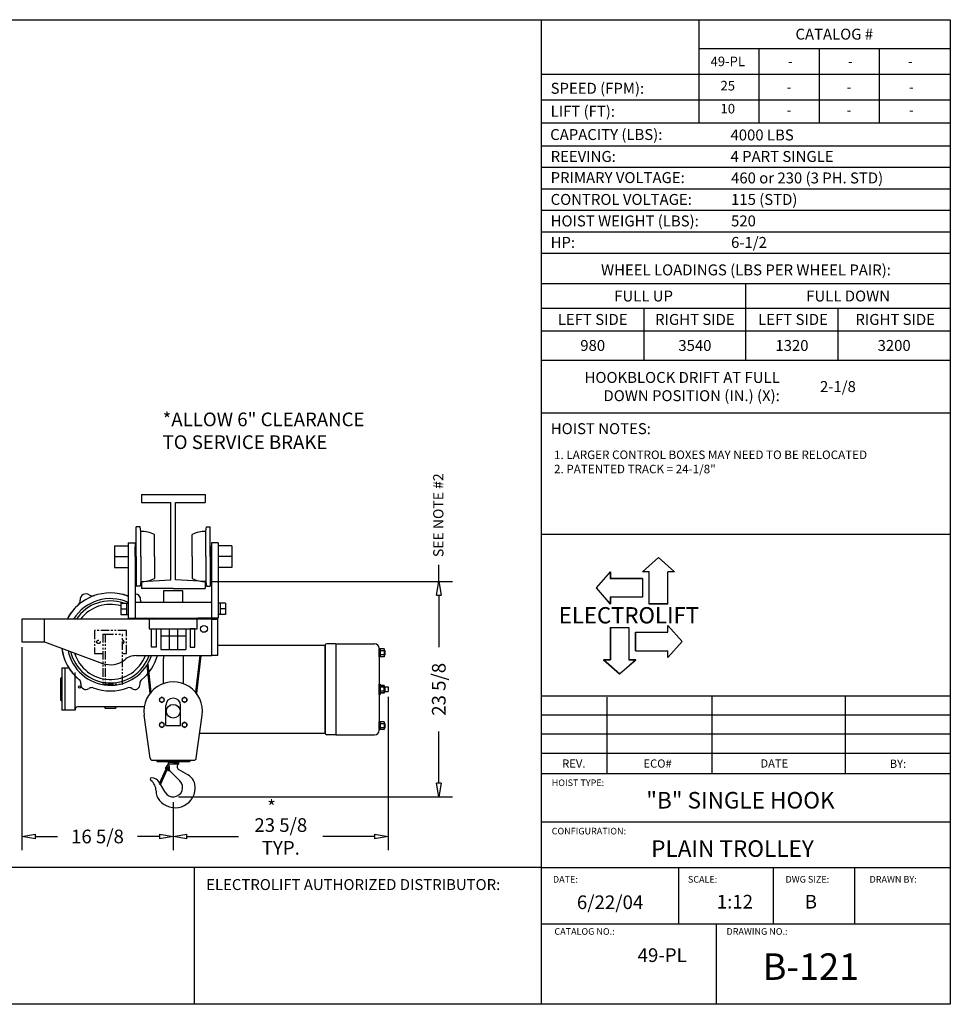
# Model space of a CAD drawing. Extents: x 0 to 186, y 0 to 108.
# Drawn here: x 84 to 186, y 0 to 108 of the extents above; entities that cross this region are included whole.
import ezdxf

# ---------------------------------------------------------------- set-up
doc = ezdxf.new("R2010")
doc.units = 0
doc.header["$LTSCALE"] = 0.25
doc.header["$MEASUREMENT"] = 0
doc.header["$PDMODE"] = 3
doc.header["$PDSIZE"] = 0.125
doc.linetypes.add('PHANTOM', pattern=[2.5, 1.25, -0.25, 0.25, -0.25, 0.25, -0.25])
doc.layers.get('0').update_dxf_attribs({"linetype": 'CONTINUOUS'})
doc.layers.get('DEFPOINTS').update_dxf_attribs({"linetype": 'CONTINUOUS'})
for name, color, linetype in [('BORDER', 33, 'CONTINUOUS'), ('DIMENSIONS', 1, 'CONTINUOUS'), ('HOIST-B121', 1, 'CONTINUOUS')]:
    doc.layers.add(name, color=color, linetype=linetype)
doc.styles.add('ROMANS', font='romans', dxfattribs={"width": 0.8})
doc.dimstyles.new('BSIZE-FULL', dxfattribs={"dimscale": 12, "dimtxt": 0.125, "dimasz": 0.125, "dimexe": 0.125, "dimexo": 0.046875, "dimgap": 0.03125, "dimtad": 0, "dimdec": 4, "dimzin": 4, "dimdsep": 46, "dimlunit": 5, "dimtxsty": 'Standard', "dimblk": 'CLOSEDBLANK', "dimcen": 0.09375, "dimclrt": 1, "dimadec": 0, "dimazin": 1, "dimtfac": 1, "dimtdec": 4, "dimtofl": 0, "dimtmove": 0, "dimatfit": 3, "dimldrblk": 'CLOSEDBLANK', "dimfxl": 0, "dimfrac": 2, "dimtolj": 1, "dimtzin": 0, "dimarcsym": 0})

# ---------------------------------------------------------------- blocks, each defined once
blk = doc.blocks.new('_ClosedBlank')
at = {"color": 0, "linetype": 'ByBlock', "lineweight": -2}
for p, q in [((-1, 0.167), (0, 0)), ((-1, 0.167), (-1, -0.167)), ((0, 0), (-1, -0.167))]:
    blk.add_line(p, q, dxfattribs=at)
blk = doc.blocks.new('*D8')
at = {"layer": 'DEFPOINTS', "color": 0}
for p in [(84.31, 39.74), (100.93, 22.74), (100.93, 18.41)]:
    blk.add_point(p, dxfattribs=at)
at = {"layer": 'DIMENSIONS', "color": 0, "lineweight": -2}
for p, q in [((84.31, 39.18), (84.31, 16.91)), ((100.93, 22.18), (100.93, 16.91)), ((85.81, 18.41), (88.25, 18.41)), ((99.43, 18.41), (97, 18.41))]:
    blk.add_line(p, q, dxfattribs=at)
at = {"layer": 'DIMENSIONS', "color": 0, "lineweight": -2, "xscale": 1.5, "yscale": 1.5, "zscale": 1.5, "rotation": 180}
blk.add_blockref('_ClosedBlank', (84.31, 18.41), dxfattribs=at)
at = {"layer": 'DIMENSIONS', "color": 0, "lineweight": -2, "xscale": 1.5, "yscale": 1.5, "zscale": 1.5}
blk.add_blockref('_ClosedBlank', (100.93, 18.41), dxfattribs=at)
at = {"layer": 'DIMENSIONS', "color": 1, "insert": (92.62, 18.41), "char_height": 1.5, "attachment_point": 5}
blk.add_mtext('\\A1;16 5/8', dxfattribs=at)
blk = doc.blocks.new('*D9')
at = {"layer": 'DEFPOINTS', "color": 0}
for p in [(124.54, 34.31), (100.93, 22.74), (124.54, 18.41)]:
    blk.add_point(p, dxfattribs=at)
at = {"layer": 'DIMENSIONS', "color": 0, "lineweight": -2}
for p, q in [((124.54, 33.74), (124.54, 16.91)), ((100.93, 22.18), (100.93, 16.91)), ((102.43, 18.41), (108.11, 18.41)), ((123.04, 18.41), (117.36, 18.41))]:
    blk.add_line(p, q, dxfattribs=at)
at = {"layer": 'DIMENSIONS', "color": 0, "lineweight": -2, "xscale": 1.5, "yscale": 1.5, "zscale": 1.5, "rotation": 180}
blk.add_blockref('_ClosedBlank', (100.93, 18.41), dxfattribs=at)
at = {"layer": 'DIMENSIONS', "color": 0, "lineweight": -2, "xscale": 1.5, "yscale": 1.5, "zscale": 1.5}
blk.add_blockref('_ClosedBlank', (124.54, 18.41), dxfattribs=at)
at = {"layer": 'DIMENSIONS', "color": 1, "insert": (112.74, 18.41), "char_height": 1.5, "attachment_point": 5}
blk.add_mtext('\\A1;23 5/8\\PTYP.', dxfattribs=at)
blk = doc.blocks.new('*D10')
at = {"layer": 'DEFPOINTS', "color": 0}
for p in [(104.43, 46.37), (100.93, 22.74), (130.08, 22.74)]:
    blk.add_point(p, dxfattribs=at)
at = {"layer": 'DIMENSIONS', "color": 0, "lineweight": -2}
for p, q in [((105, 46.37), (131.58, 46.37)), ((130.08, 44.87), (130.08, 39.18)), ((130.08, 24.24), (130.08, 29.93)), ((101.5, 22.74), (131.58, 22.74))]:
    blk.add_line(p, q, dxfattribs=at)
at = {"layer": 'DIMENSIONS', "color": 0, "lineweight": -2, "xscale": 1.5, "yscale": 1.5, "zscale": 1.5}
for p, rotation in [((130.08, 46.37), 90), ((130.08, 22.74), 270)]:
    blk.add_blockref('_ClosedBlank', p, dxfattribs=dict(at, rotation=rotation))
at = {"layer": 'DIMENSIONS', "color": 1, "insert": (130.08, 34.55), "char_height": 1.5, "attachment_point": 5, "rotation": 90}
blk.add_mtext('\\A1;23 5/8', dxfattribs=at)
blk = doc.blocks.new('B121-SIDE')
at = {"layer": 'HOIST-B121'}
for p, q in [((-5.17, 12.41), (-5.17, 15.66)), ((-4.75, 15.66), (-5.17, 15.66)), ((-4.67, 15.16), (-4.75, 15.66)), ((-4.67, 12.41), (-4.67, 15.16)), ((2.46, 15.16), (2.54, 15.66)), ((2.46, 12.41), (2.46, 15.16)), ((2.54, 15.66), (2.96, 15.66)), ((2.96, 12.41), (2.96, 15.66)), ((-3.17, 12.41), (-3.17, 14.82)), ((0.96, 12.41), (0.96, 14.82)), ((-7.54, 13.6), (-7.54, 11.22)), ((-7.54, 13.6), (-6.04, 13.6)), ((-6.04, 13.91), (-6.04, 5.66)), ((-6.04, 13.91), (-5.29, 13.91)), ((-5.29, 13.91), (-5.29, 5.66)), ((-5.29, 12.41), (-5.29, 13.47)), ((-5.29, 13.47), (-5.17, 13.47)), ((3.08, 13.47), (2.96, 13.47)), ((3.08, 13.91), (3.08, 5.66)), ((3.83, 13.91), (3.08, 13.91)), ((3.08, 12.41), (3.08, 13.47)), ((3.83, 13.91), (3.83, 5.66)), ((5.33, 13.6), (3.83, 13.6)), ((5.33, 13.6), (5.33, 11.22)), ((-7.54, 12.41), (-6.04, 12.41)), ((-5.29, 12.41), (-5.29, 11.35)), ((-5.17, 12.41), (-5.17, 9.16)), ((-4.67, 12.41), (-4.67, 9.66)), ((-3.17, 12.41), (-3.17, 10)), ((0.96, 12.41), (0.96, 10)), ((2.46, 12.41), (2.46, 9.66)), ((2.96, 12.41), (2.96, 9.16)), ((3.08, 12.41), (3.08, 11.35)), ((5.33, 12.41), (3.83, 12.41)), ((-7.54, 11.22), (-6.04, 11.22)), ((-5.29, 11.35), (-5.17, 11.35)), ((3.08, 11.35), (2.96, 11.35)), ((5.33, 11.22), (3.83, 11.22)), ((-4.75, 9.16), (-5.17, 9.16)), ((-4.67, 9.66), (-4.75, 9.16)), ((-0.04, 8.66), (-2.17, 8.66)), ((-2.17, 8.66), (-2.17, 7.41)), ((-0.04, 7.41), (-0.04, 8.66)), ((2.46, 9.66), (2.54, 9.16)), ((2.54, 9.16), (2.96, 9.16)), ((-6.85, 7.28), (-6.85, 6.04)), ((-6.85, 7.28), (-6.04, 7.28)), ((-6.85, 6.66), (-6.25, 6.66)), ((-6.25, 7.28), (-6.25, 6.04)), ((-5.29, 7.41), (3.08, 7.41)), ((-2.17, 7.41), (-0.04, 7.41)), ((4.64, 7.28), (3.83, 7.28)), ((4.04, 7.28), (4.04, 6.04)), ((4.04, 7.28), (4.04, 6.04)), ((4.64, 6.66), (4.04, 6.66)), ((4.64, 7.28), (4.64, 6.04)), ((-17.73, 5.54), (-17.73, 3.04)), ((-15.23, 5.54), (-17.73, 5.54)), ((3.77, 5.54), (-15.23, 5.54)), ((-15.23, 3.04), (-15.23, 5.54)), ((-6.85, 6.04), (-6.04, 6.04)), ((-6.04, 5.66), (-3.79, 5.66)), ((-3.79, 5.66), (1.58, 5.66)), ((-3.73, 5.54), (-3.73, 4.47)), ((1.52, 5.54), (-3.73, 5.54)), ((-1.86, 5.66), (-1.86, 5.54)), ((-1.11, 5.54), (-1.11, 5.66)), ((-0.36, 5.66), (-0.36, 5.54)), ((1.52, 4.47), (1.52, 5.54)), ((3.83, 5.66), (1.58, 5.66)), ((4.64, 6.04), (3.83, 6.04)), ((-3.73, 4.47), (1.52, 4.47)), ((-2.48, 4.47), (-2.48, 2.22)), ((-2.48, 4.47), (0.27, 4.47)), ((-1.56, 4.47), (-1.56, 2.22)), ((-0.65, 4.47), (-0.65, 2.22)), ((0.27, 4.47), (0.27, 2.22)), ((-2.48, 3.72), (0.27, 3.72)), ((-17.73, 3.04), (-15.23, 3.04)), ((-15.23, 3.04), (-8.86, 0.69)), ((-2.48, 2.22), (0.27, 2.22)), ((15.56, 2.66), (15.56, -6.96)), ((16.75, 2.85), (15.75, 2.85)), ((16.75, 2.85), (21, 2.85)), ((16.75, 2.85), (16.75, -7.15)), ((21.5, 2.35), (21.5, -6.65)), ((21.5, 1.42), (21.5, 2.28)), ((22.03, 2.28), (21.5, 2.28)), ((21.59, 2.28), (21.59, 1.42)), ((22.03, 2.28), (22.03, 1.42)), ((-5.17, 1.54), (3.14, 1.54)), ((-1.86, 1.54), (-0.36, 1.54)), ((22.03, 1.42), (21.5, 1.42)), ((22.03, 2.07), (21.59, 2.07)), ((22.03, 1.63), (21.59, 1.63)), ((22.12, 2.1), (22.03, 2.1)), ((22.12, 1.6), (22.03, 1.6)), ((22.12, 2.1), (22.12, 1.6)), ((21.5, -2.71), (21.5, -1.59)), ((21.5, -1.59), (21.62, -1.59)), ((21.5, -2.58), (21.5, -1.72)), ((22.03, -1.72), (21.5, -1.72)), ((21.59, -1.72), (21.59, -2.58)), ((21.59, -1.77), (22, -1.77)), ((22.03, -1.93), (21.59, -1.93)), ((21.62, -1.59), (21.62, -1.72)), ((22, -1.77), (22, -2.52)), ((22.03, -1.72), (22.03, -2.58)), ((22.03, -1.9), (22.5, -1.9)), ((22.12, -1.9), (22.03, -1.9)), ((22.12, -1.9), (22.12, -2.4)), ((22.5, -1.9), (22.5, -2.4)), ((-2.36, -3.02), (-2.61, -3.16)), ((-2.61, -3.16), (-2.61, -3.45)), ((-2.11, -3.16), (-2.36, -3.02)), ((-2.11, -3.45), (-2.11, -3.16)), ((0.14, -3.02), (-0.11, -3.16)), ((-0.11, -3.16), (-0.11, -3.45)), ((0.39, -3.16), (0.14, -3.02)), ((0.39, -3.45), (0.39, -3.16)), ((22.03, -2.58), (21.5, -2.58)), ((21.5, -2.71), (21.62, -2.71)), ((22.03, -2.37), (21.59, -2.37)), ((21.59, -2.52), (22, -2.52)), ((21.62, -2.58), (21.62, -2.71)), ((22.03, -2.4), (22.5, -2.4)), ((22.12, -2.4), (22.03, -2.4)), ((-2.61, -3.45), (-2.36, -3.6)), ((-2.36, -3.6), (-2.11, -3.45)), ((-1.92, -6.12), (-1.92, -3.93)), ((-0.29, -6.12), (-0.29, -3.93)), ((-0.11, -3.45), (0.14, -3.6)), ((0.14, -3.6), (0.39, -3.45)), ((-3.64, -9.72), (-4.29, -5)), ((1.42, -9.72), (2.08, -5)), ((-2.36, -5.77), (-2.61, -5.91)), ((-2.61, -5.91), (-2.61, -6.2)), ((-2.61, -6.2), (-2.36, -6.35)), ((-2.11, -5.91), (-2.36, -5.77)), ((-2.36, -6.35), (-2.11, -6.2)), ((-2.11, -6.2), (-2.11, -5.91)), ((-1.92, -6.12), (-0.29, -6.12)), ((0.14, -5.77), (-0.11, -5.91)), ((-0.11, -5.91), (-0.11, -6.2)), ((-0.11, -6.2), (0.14, -6.35)), ((0.39, -5.91), (0.14, -5.77)), ((0.14, -6.35), (0.39, -6.2)), ((0.39, -6.2), (0.39, -5.91)), ((21.5, -6.58), (21.5, -5.72)), ((22.03, -5.72), (21.5, -5.72)), ((21.59, -5.72), (21.59, -6.58)), ((22.03, -5.93), (21.59, -5.93)), ((22.03, -6.37), (21.59, -6.37)), ((22.03, -5.72), (22.03, -6.58)), ((22.12, -5.9), (22.03, -5.9)), ((22.12, -6.4), (22.03, -6.4)), ((22.12, -5.9), (22.12, -6.4)), ((16.75, -7.15), (15.75, -7.15)), ((16.75, -7.15), (21, -7.15)), ((22.03, -6.58), (21.5, -6.58)), ((-3.39, -9.93), (1.18, -9.93)), ((-2.92, -9.93), (-2.92, -10.06)), ((-2.92, -10.06), (0.71, -10.06)), ((-1.67, -10.36), (-1.91, -10.69)), ((-1.11, -10.2), (-1.67, -10.2)), ((-1.67, -10.2), (-1.67, -10.36)), ((-0.54, -10.36), (-1.67, -10.36)), ((-1.59, -10.2), (-1.59, -10.06)), ((-1.11, -10.2), (-0.54, -10.2)), ((-0.62, -10.2), (-0.62, -10.06)), ((-0.54, -10.2), (-0.54, -10.36)), ((0.71, -9.93), (0.71, -10.06)), ((-3.51, -11.87), (-3.53, -11.87)), ((-1.9, -10.93), (-2.65, -12.54)), ((-2.52, -12.6), (-1.77, -10.99)), ((-1.79, -10.99), (-1.43, -11.15)), ((-0.38, -12.2), (-1.43, -11.15)), ((0.49, -11.53), (-0.54, -10.94)), ((-3.64, -11.97), (-3.64, -11.99)), ((-2.65, -12.54), (-2.52, -12.6)), ((-2.59, -12.42), (-2.61, -12.38)), ((-2, -13.45), (-2.51, -12.57))]:
    blk.add_line(p, q, dxfattribs=at)
at = {"layer": 'HOIST-B121', "linetype": 'PHANTOM', "ltscale": 3}
for p, q in [((-9.75, 4.29), (-9.75, 1.79)), ((-6.25, 4.29), (-9.75, 4.29)), ((-8.84, 3.91), (-8.84, -1.59)), ((-8.84, 3.91), (-8.59, 3.91)), ((-8.59, 3.91), (-8.59, -1.59)), ((-8.59, 3.91), (-6.67, 3.91)), ((-6.67, -1.59), (-6.67, 3.91)), ((-6.25, 1.79), (-6.25, 4.29)), ((-9.75, 1.79), (-8.84, 1.79)), ((-6.67, 1.79), (-6.25, 1.79)), ((-8.84, -1.59), (-8.59, -1.59)), ((-8.59, -1.59), (-6.67, -1.59))]:
    blk.add_line(p, q, dxfattribs=at)
at = {"layer": 'HOIST-B121', "linetype": 'Continuous'}
for p, q in [((3.77, 2.69), (15.56, 2.69)), ((15.56, -6.98), (15.56, 2.69)), ((-2.19, -1.53), (-2.19, 1.23)), ((0, 1.54), (0, 0.27)), ((-13.34, 0.16), (-13.34, -4.46)), ((-13, 0.16), (-13.34, 0.16)), ((-13, 0.16), (-13, -4.46)), ((-13, 0.16), (-13, -4.46)), ((-12.54, 0.16), (-13, 0.16)), ((-2.19, -0.02), (-2.19, 0.06)), ((0, 0.28), (0, -1.54)), ((-13.34, -0.84), (-13.47, -0.96)), ((-13.47, -0.96), (-13.47, -3.34)), ((-11.88, -4.46), (-11.88, -0.32)), ((-13.34, -3.46), (-13.47, -3.34)), ((-4.32, -4.09), (-11.63, -4.09)), ((-8.56, -4.21), (-8.56, -4.27)), ((-7.44, -4.27), (-8.56, -4.27)), ((-7.44, -4.21), (-7.44, -4.27)), ((-13, -4.46), (-13.34, -4.46)), ((-11.88, -4.46), (-13, -4.46)), ((-11.88, -4.34), (-11.88, -4.46)), ((1.81, -6.98), (15.56, -6.98))]:
    blk.add_line(p, q, dxfattribs=at)
at = {"layer": 'HOIST-B121', "color": 1, "linetype": 'Continuous'}
blk.add_line((0, 1.54), (0, -1.54), dxfattribs=at)
at = {"layer": 'HOIST-B121', "color": 7}
for p, q in [((1.81, 1.54), (1.35, -2.47)), ((1.93, 1.54), (1.45, -2.61)), ((-4.02, 0.45), (-3.66, -2.61)), ((-3.91, 0.61), (-3.56, -2.47))]:
    blk.add_line(p, q, dxfattribs=at)
at = {"layer": 'HOIST-B121'}
for points in [[(3.14, 5.54), (3.77, 5.54), (3.77, 5.66)], [(3.14, 5.66), (3.14, 5.54)]]:
    blk.add_lwpolyline(points, dxfattribs=at)
for points in [[(3.77, 1.54), (3.14, 1.54), (3.14, 5.54), (3.77, 5.54)], [(-3.48, 4.47), (-2.98, 4.47), (-2.98, 2.47), (-3.48, 2.47)], [(1.27, 4.47), (0.77, 4.47), (0.77, 2.47), (1.27, 2.47)]]:
    blk.add_lwpolyline(points, close=True, dxfattribs=at)
for centre, radius in [((2.27, 4.47), 0.375), ((-2.36, -3.31), 0.25), ((0.14, -3.31), 0.25), ((-1.11, -4.56), 0.75), ((-2.36, -6.06), 0.25), ((0.14, -6.06), 0.25), ((-1.76, -10.8), 0.189), ((-1.76, -10.8), 0.0731)]:
    blk.add_circle(centre, radius, dxfattribs=at)
at = {"layer": 'HOIST-B121', "linetype": 'PHANTOM', "ltscale": 3}
blk.add_circle((-9.31, 3.04), 0.188, dxfattribs=at)
at = {"layer": 'HOIST-B121', "linetype": 'Continuous'}
blk.add_circle((-11.38, -1.9), 0.119, dxfattribs=at)
at = {"layer": 'HOIST-B121'}
for centre, radius, start, end in [((-4.67, 11.66), 3.5, 64.6231, 90), ((2.46, 11.66), 3.5, 90, 115.3769), ((-4.67, 13.16), 3.5, 270, 295.3769), ((2.46, 13.16), 3.5, 244.6231, 270), ((15.75, 2.66), 0.188, 90, 180), ((21, 2.35), 0.5, 0, 90), ((-8, 3.04), 2.5, 249.7712, 308.9424), ((-8, 3.04), 2.5, 249.7712, 308.9424), ((-5.17, -0.46), 2, 90, 128.9424), ((-1.11, -4.56), 3.22, 352.0573, 187.9427), ((-1.11, -3.93), 0.812, 0, 180), ((15.75, -6.96), 0.188, 180, 270), ((21, -6.65), 0.5, 270, 0), ((-3.39, -9.68), 0.25, 187.9427, 270), ((1.18, -9.68), 0.25, 270, 352.0573), ((-1.87, -10.65), 0.352, 343.9365, 55.6441), ((-1.14, -10.86), 0.412, 163.9365, 225), ((-0.34, -10.65), 0.352, 124.3559, 235.6441), ((-3.53, -11.97), 0.103, 90, 180), ((-3.51, -12.9), 1.03, 30, 90), ((-0.33, -12.96), 1.65, 357.1629, 60), ((-3.43, -11.99), 0.206, 180, 232.6914), ((-4.43, -13.31), 1.44, 0.2003, 52.6914), ((-1.11, -12.93), 1.03, 210, 45), ((-1.34, -13.3), 1.65, 180.2003, 219.5238), ((-0.9, -12.93), 2.22, 219.5238, 357.1629)]:
    blk.add_arc(centre, radius, start, end, dxfattribs=at)
at = {"layer": 'HOIST-B121', "linetype": 'Continuous'}
for centre, radius, start, end in [((-8, 3.04), 5.38, 68.6454, 152.2823), ((-8, 3.04), 4.75, 65.6634, 148.2394), ((-11.93, 7.57), 0.625, 310.9385, 5.6197), ((-10.69, 7.69), 0.625, 54.3803, 185.6197), ((-9.96, 8.71), 0.625, 234.3803, 289.0615), ((-8, 3.04), 5.38, 69.5699, 110.4301), ((-6.04, 8.71), 0.625, 250.9385, 269.794), ((-5.31, 7.69), 0.625, 354.3803, 88.1892), ((-4.07, 7.57), 0.625, 174.3803, 194.6129), ((-8, 3.04), 5.38, 129.5699, 152.2823), ((-8, 3.04), 4.5, 70.7058, 146.251), ((-8, 3.04), 4.12, 73.8085, 142.6948), ((-8, 3.04), 4.5, 33.749, 35.7324), ((-8, 3.04), 4.75, 31.7606, 33.5952), ((-8, 3.04), 5.38, 27.7177, 29.2312), ((-8, 3.04), 5.38, 27.7177, 29.2703), ((-8, 3.04), 5.38, 27.7177, 29.2703), ((-8, 3.04), 5.38, 187.489, 229.0615), ((-8, 3.04), 5.38, 189.5699, 230.4301), ((-8, 3.04), 4.75, 191.5318, 341.5895), ((-8, 3.04), 4.5, 193.5202, 340.5288), ((-8, 3.04), 4.12, 197.0764, 338.6763), ((-8, 3.04), 5.38, 309.5699, 343.7953), ((-1.19, 1.23), 1, 161.9408, 180), ((-11.74, -1.49), 0.5, 353.1811, 50.4301), ((-10.69, -1.62), 0.562, 173.1811, 306.8189), ((-10.05, -2.47), 0.5, 69.5699, 126.8189), ((-8, 3.04), 5.38, 249.5699, 290.4301), ((-5.95, -2.47), 0.5, 53.1811, 110.4301), ((-5.31, -1.62), 0.562, 233.1811, 6.8189), ((-4.26, -1.49), 0.5, 129.5699, 186.8189), ((-11.63, -4.34), 0.25, 90, 180), ((-8.69, -4.21), 0.125, 0, 90), ((-7.31, -4.21), 0.125, 90, 180)]:
    blk.add_arc(centre, radius, start, end, dxfattribs=at)
at = {"layer": 'HOIST-B121', "linetype": 'PHANTOM', "ltscale": 3}
blk.add_arc((-6.69, 3.04), 0.188, 273.8337, 86.1663, dxfattribs=at)
blk.add_arc((-6.69, 3.04), 0.188, 273.8337, 86.1663, dxfattribs=at)

msp = doc.modelspace()

# ---------------------------------------------------------------- linework, layer by layer
at = {"layer": 'BORDER', "color": 7}
for p, q in [((0.2195, 108), (186.2195, 108)), ((141.36434, 0), (141.36434, 108)), ((186.2195, 108), (186.2195, 0)), ((141.36434, 51.56257), (186.2195, 51.56257)), ((141.36434, 15.00456), (69.96157, 15.00456)), ((103.23124, 15.00456), (103.23124, 0)), ((186.2195, 0), (0.2195, 0))]:
    msp.add_line(p, q, dxfattribs=at)
at = {"layer": 'BORDER'}
for p, q in [((158.61254, 108), (158.61254, 96.69588)), ((158.61254, 104.82796), (186.2195, 104.82796)), ((165.21254, 104.82796), (165.21254, 96.69588)), ((171.81254, 104.82796), (171.81254, 96.69588)), ((178.41254, 104.82796), (178.41254, 96.69588)), ((141.36434, 102.02178), (186.2195, 102.02178)), ((141.36434, 99.21561), (186.2195, 99.21561)), ((141.36434, 96.69588), (186.2195, 96.69588)), ((141.36434, 94.17614), (186.2195, 94.17614)), ((141.36434, 91.81898), (186.2195, 91.81898)), ((141.36434, 89.46181), (186.2195, 89.46181)), ((141.36434, 87.10464), (186.2195, 87.10464)), ((141.36434, 84.74748), (186.2195, 84.74748)), ((141.36434, 82.39031), (186.2195, 82.39031)), ((186.2195, 79.0282), (141.36434, 79.0282)), ((186.2195, 79.0282), (141.36434, 79.0282)), ((163.79192, 70.6449), (163.79192, 79.0282)), ((141.36434, 76.35218), (186.2195, 76.35218)), ((152.57813, 76.35218), (152.57813, 70.6449)), ((173.88562, 76.35218), (173.88562, 70.6449)), ((141.36434, 73.88817), (186.2195, 73.88817)), ((141.36434, 70.6449), (186.2195, 70.6449)), ((141.36434, 64.87036), (186.2195, 64.87036)), ((141.36434, 33.85046), (186.2195, 33.85046)), ((148.55044, 25.31094), (148.55044, 33.70128)), ((160.08657, 25.31914), (160.08657, 33.85046)), ((174.70063, 25.31914), (174.70063, 33.85046)), ((141.36434, 31.75006), (186.2195, 31.75006)), ((141.36434, 29.65006), (186.2195, 29.65006)), ((141.36434, 27.55006), (186.2195, 27.55006)), ((141.36434, 25.31914), (186.2195, 25.31914)), ((141.36434, 20.01624), (186.2195, 20.01624)), ((141.36434, 15.00456), (186.2195, 15.00456)), ((156.39045, 15.00456), (156.39045, 8.83367)), ((166.7692, 15.00456), (166.7692, 8.83367)), ((175.70701, 15.00456), (175.70701, 8.83367)), ((141.36434, 8.83367), (186.2195, 8.83367)), ((160.5053, 8.83367), (160.5053, 0))]:
    msp.add_line(p, q, dxfattribs=at)
at = {"layer": 'BORDER', "color": 2}
for p, q in [((154.19175, 48.99345), (152.42902, 47.42657)), ((154.1968, 48.9985), (152.43406, 47.43162)), ((154.1968, 48.9985), (152.43406, 47.43162)), ((154.20184, 49.00354), (152.43911, 47.43667)), ((155.95449, 47.42657), (154.19175, 48.99345)), ((155.95953, 47.43162), (154.1968, 48.9985)), ((155.95953, 47.43162), (154.1968, 48.9985)), ((155.96458, 47.43667), (154.20184, 49.00354)), ((148.90355, 47.42992), (147.33667, 45.66718)), ((148.90859, 47.43496), (147.34172, 45.67223)), ((148.90859, 47.43496), (147.34172, 45.67223)), ((148.91364, 47.44001), (147.34676, 45.67727)), ((148.90355, 47.42992), (148.90355, 46.68565)), ((152.42902, 46.68565), (148.90355, 46.68565)), ((148.90859, 47.43496), (148.90859, 46.6907)), ((148.90859, 47.43496), (148.90859, 46.6907)), ((152.43406, 46.6907), (148.90859, 46.6907)), ((152.43406, 46.6907), (148.90859, 46.6907)), ((148.91364, 47.44001), (148.91364, 46.69574)), ((152.43911, 46.69574), (148.91364, 46.69574)), ((153.17328, 47.42657), (152.42902, 47.42657)), ((152.42902, 46.68565), (152.42902, 44.64871)), ((153.17833, 47.43162), (152.43406, 47.43162)), ((153.17833, 47.43162), (152.43406, 47.43162)), ((152.43406, 46.6907), (152.43406, 44.65376)), ((152.43406, 46.6907), (152.43406, 44.65376)), ((153.18338, 47.43667), (152.43911, 47.43667)), ((152.43911, 46.69574), (152.43911, 44.65881)), ((153.17328, 43.9011), (153.17328, 47.42657)), ((153.17833, 43.90615), (153.17833, 47.43162)), ((153.17833, 43.90615), (153.17833, 47.43162)), ((153.18338, 43.9112), (153.18338, 47.43667)), ((155.21022, 43.9011), (155.21022, 47.42657)), ((155.95449, 47.42657), (155.21022, 47.42657)), ((155.21527, 43.90615), (155.21527, 47.43162)), ((155.21527, 43.90615), (155.21527, 47.43162)), ((155.95953, 47.43162), (155.21527, 47.43162)), ((155.95953, 47.43162), (155.21527, 47.43162)), ((155.22031, 43.9112), (155.22031, 47.43667)), ((155.96458, 47.43667), (155.22031, 47.43667)), ((147.33667, 45.66718), (148.90355, 43.90445)), ((147.34172, 45.67223), (148.90859, 43.90949)), ((147.34172, 45.67223), (148.90859, 43.90949)), ((147.34676, 45.67727), (148.91364, 43.91454)), ((152.42902, 44.64871), (148.90355, 44.64871)), ((148.90355, 44.64871), (148.90355, 43.90445)), ((152.43406, 44.65376), (148.90859, 44.65376)), ((152.43406, 44.65376), (148.90859, 44.65376)), ((148.90859, 44.65376), (148.90859, 43.90949)), ((148.90859, 44.65376), (148.90859, 43.90949)), ((152.43911, 44.65881), (148.91364, 44.65881)), ((148.91364, 44.65881), (148.91364, 43.91454)), ((155.21022, 43.9011), (153.17328, 43.9011)), ((155.21527, 43.90615), (153.17833, 43.90615)), ((155.21527, 43.90615), (153.17833, 43.90615)), ((155.22031, 43.9112), (153.18338, 43.9112)), ((148.90355, 41.32155), (148.90355, 37.79608)), ((148.90355, 41.32155), (150.94048, 41.32155)), ((148.90859, 41.3266), (148.90859, 37.80113)), ((148.90859, 41.3266), (148.90859, 37.80113)), ((148.90859, 41.3266), (150.94553, 41.3266)), ((148.90859, 41.3266), (150.94553, 41.3266)), ((148.91364, 41.33165), (148.91364, 37.80618)), ((148.91364, 41.33165), (150.95058, 41.33165)), ((150.94048, 41.32155), (150.94048, 37.79608)), ((150.94553, 41.3266), (150.94553, 37.80113)), ((150.94553, 41.3266), (150.94553, 37.80113)), ((150.95058, 41.33165), (150.95058, 37.80618)), ((155.21022, 40.8121), (155.21022, 41.55636)), ((156.7771, 39.79363), (155.21022, 41.55636)), ((155.21527, 40.81714), (155.21527, 41.56141)), ((155.21527, 40.81714), (155.21527, 41.56141)), ((156.78214, 39.79867), (155.21527, 41.56141)), ((156.78214, 39.79867), (155.21527, 41.56141)), ((155.22031, 40.82219), (155.22031, 41.56646)), ((156.78719, 39.80372), (155.22031, 41.56646)), ((151.68475, 40.8121), (155.21022, 40.8121)), ((151.68475, 38.77516), (151.68475, 40.8121)), ((151.6898, 40.81714), (155.21527, 40.81714)), ((151.6898, 40.81714), (155.21527, 40.81714)), ((151.6898, 38.7802), (151.6898, 40.81714)), ((151.6898, 38.7802), (151.6898, 40.81714)), ((151.69484, 40.82219), (155.22031, 40.82219)), ((151.69484, 38.78525), (151.69484, 40.82219)), ((155.21022, 38.03089), (156.7771, 39.79363)), ((155.21527, 38.03594), (156.78214, 39.79867)), ((155.21527, 38.03594), (156.78214, 39.79867)), ((155.22031, 38.04098), (156.78719, 39.80372)), ((148.16433, 37.80113), (149.92706, 36.23425)), ((148.16433, 37.80113), (149.92706, 36.23425)), ((148.16433, 37.80113), (148.90859, 37.80113)), ((148.16433, 37.80113), (148.90859, 37.80113)), ((148.16937, 37.80618), (149.93211, 36.2393)), ((148.16937, 37.80618), (148.91364, 37.80618)), ((149.92706, 36.23425), (151.6898, 37.80113)), ((149.92706, 36.23425), (151.6898, 37.80113)), ((149.93211, 36.2393), (151.69484, 37.80618)), ((150.94553, 37.80113), (151.6898, 37.80113)), ((150.94553, 37.80113), (151.6898, 37.80113)), ((150.95058, 37.80618), (151.69484, 37.80618)), ((151.68475, 38.77516), (155.21022, 38.77516)), ((151.6898, 38.7802), (155.21527, 38.7802)), ((151.6898, 38.7802), (155.21527, 38.7802)), ((151.69484, 38.78525), (155.22031, 38.78525)), ((155.21022, 38.03089), (155.21022, 38.77516)), ((155.21527, 38.03594), (155.21527, 38.7802)), ((155.21527, 38.03594), (155.21527, 38.7802)), ((155.22031, 38.04098), (155.22031, 38.78525)), ((148.15928, 37.79608), (149.92202, 36.22921)), ((148.15928, 37.79608), (148.90355, 37.79608)), ((149.92202, 36.22921), (151.68475, 37.79608)), ((150.94048, 37.79608), (151.68475, 37.79608))]:
    msp.add_line(p, q, dxfattribs=at)
at = {"layer": 'DIMENSIONS'}
for p, q in [((97.4349, 55.90788), (97.4349, 55.03288)), ((97.4349, 55.90788), (104.4349, 55.90788)), ((104.4349, 55.90788), (104.4349, 55.03288)), ((97.4349, 55.03288), (100.6849, 55.03288)), ((100.6849, 50.6467), (100.6849, 55.03288)), ((100.6849, 50.6467), (100.6849, 54.52838)), ((101.1849, 55.03288), (104.4349, 55.03288)), ((101.1849, 50.6467), (101.1849, 55.03288)), ((101.1849, 50.6467), (101.1849, 54.57104)), ((100.6849, 46.56002), (100.6849, 50.6467)), ((101.1849, 46.56002), (101.1849, 50.6467)), ((130.08345, 46.36705), (130.08345, 48.19928)), ((97.4349, 46.38969), (100.6849, 46.56002)), ((104.4349, 46.38969), (101.1849, 46.56002)), ((97.4349, 46.38969), (97.4349, 45.5933)), ((100.9349, 45.5933), (97.4349, 45.5933)), ((100.9349, 45.5933), (104.4349, 45.5933)), ((104.4349, 46.38969), (104.4349, 45.5933))]:
    msp.add_line(p, q, dxfattribs=at)

# ---------------------------------------------------------------- block references
at = {"layer": 'HOIST-B121'}
msp.add_blockref('B121-SIDE', (102.04015, 36.70634), dxfattribs=at)

# ---------------------------------------------------------------- texts
at = {"layer": 'BORDER', "color": 2}
for p in [(143.24763, 41.7744), (143.25268, 41.77944), (143.25268, 41.77944), (143.25772, 41.78449)]:
    msp.add_text('ELECTROLIFT', height=1.7842176, dxfattribs=at).set_placement(p)
at = {"layer": 'BORDER', "color": 102, "style": 'ROMANS'}
for s, p in [('REV.', (143.62582, 25.95817)), ('ECO#', (152.54602, 25.95817)), ('DATE', (165.3775, 25.96859)), ('BY:', (179.57211, 25.93733))]:
    msp.add_text(s, height=0.9, dxfattribs=at).set_placement(p)
at = {"layer": 'BORDER', "color": 102}
for s, insert, char_height, width, attachment_point in [('{\\Fromans.shx;CATALOG #}', (173.48595, 106.41398), 1.2, 11.4375, 5), ('{\\Fromans.shx;SPEED (FPM):}', (142.35377, 100.47547), 1.2, 14.5403729, 4), ('{\\Fromans.shx;LIFT (FT):}', (142.35377, 97.95574), 1.2, 12.4534795, 4), ('{\\Fromans.shx;CAPACITY (LBS):}', (142.30666, 95.40342), 1.2, 15.2662492, 4), ('{\\Fromans.shx;REEVING:}', (142.35377, 92.99756), 1.2, 23.0822978, 4), ('{\\Fromans.shx;PRIMARY VOLTAGE:}', (142.35377, 90.67848), 1.2, 23.0822978, 4), ('{\\Fromans.shx;CONTROL VOLTAGE:}', (142.35377, 88.28323), 1.2, 17.475, 4), ('{\\Fromans.shx;HOIST WEIGHT (LBS):}', (142.35377, 85.92606), 1.2, 23.0822978, 4), ('{\\Fromans.shx;HP:}', (142.35377, 83.56889), 1.2, 23.0822978, 4), ('{\\Fromans.shx;WHEEL LOADINGS (LBS PER WHEEL PAIR):}', (163.79192, 80.5557), 1.2, 40.4306197, 5), ('{\\Fromans.shx;FULL UP}', (152.56121, 77.69019), 1.2, 9.8203125, 5), ('{\\Fromans.shx;FULL DOWN}', (175.00571, 77.69019), 1.2, 12.3046875, 5), ('{\\Fromans.shx;LEFT SIDE}', (146.97124, 75.12017), 1.2, 9.8022073, 5), ('{\\Fromans.shx;RIGHT SIDE}', (158.18503, 75.12017), 1.2, 12.1640625, 5), ('{\\Fromans.shx;LEFT SIDE}', (168.95572, 75.12017), 1.2, 9.8022073, 5), ('{\\Fromans.shx;RIGHT SIDE}', (180.16951, 75.12017), 1.2, 12.1640625, 5), ('{\\Fromans.shx;HOOKBLOCK DRIFT AT FULL\\PDOWN POSITION (IN.) (X):}', (167.50406, 67.75763), 1.2, 26.4637891, 6), ('{\\Fromans.shx;HOIST NOTES: }', (142.37267, 63.14025), 1.2, 13.8, 4), ('HOIST TYPE: ', (142.47389, 24.66224), 0.726, 8.2642929, 1), ('CONFIGURATION: ', (142.47389, 19.35934), 0.726, 10.0456829, 1), ('DATE: ', (142.6061, 14.06994), 0.726, 8.25825, 1), ('SCALE: ', (157.42112, 14.06994), 0.726, 4.7847312, 1), ('DWG SIZE: ', (168.133, 14.06994), 0.726, 6.9625648, 1), ('DRAWN BY: ', (177.35666, 14.06994), 0.726, 8.25825, 1), ('{\\Fromans.shx;ELECTROLIFT AUTHORIZED DISTRIBUTOR: }', (104.55271, 13.73402), 1.2, 38.4422709, 1), ('CATALOG NO.: ', (142.77046, 8.35208), 0.726, 11.7, 1), ('DRAWING NO.: ', (161.65588, 8.35208), 0.726, 8.25825, 1)]:
    msp.add_mtext(s, dxfattribs=dict(at, insert=insert, char_height=char_height, width=width, attachment_point=attachment_point))
at = {"layer": 'BORDER', "color": 50}
for s, insert, char_height, width, attachment_point in [('{\\Fromans.shx;49-PL}', (161.79663, 103.42487), 1.05, 6.8125, 5), ('{\\Fromans.shx;-}', (168.66069, 103.42487), 1.05, 6.825, 5), ('{\\Fromans.shx;-}', (175.26069, 103.42487), 1.05, 6.825, 5), ('{\\Fromans.shx;-}', (181.834, 103.42487), 1.05, 6.825, 5), ('{\\Fromans.shx;25}', (161.79663, 100.76192), 1.05, 6.8125, 5), ('{\\Fromans.shx;-}', (168.51494, 100.6187), 1.05, 6.825, 5), ('{\\Fromans.shx;-}', (175.11494, 100.6187), 1.05, 6.825, 5), ('{\\Fromans.shx;-}', (181.9568, 100.6187), 1.05, 6.825, 5), ('{\\Fromans.shx;10}', (161.79663, 98.24219), 1.05, 6.8125, 5), ('{\\Fromans.shx;-}', (168.51494, 98.09896), 1.05, 6.825, 5), ('{\\Fromans.shx;-}', (175.11494, 98.09896), 1.05, 6.825, 5), ('{\\Fromans.shx;-}', (181.9568, 98.09896), 1.05, 6.825, 5), ('{\\Fromans.shx;4000 LBS}', (162.09319, 95.35473), 1.2, 16.5625, 4), ('{\\Fromans.shx;4 PART SINGLE}', (162.09319, 92.99756), 1.2, 16.5625, 4), ('{\\Fromans.shx;460 or 230 (3 PH. STD)}', (162.15584, 90.64039), 1.2, 26.3670648, 4), ('{\\Fromans.shx;115 (STD)}', (162.15584, 88.28323), 1.2, 11.0187338, 4), ('{\\Fromans.shx;520}', (162.15584, 85.92606), 1.2, 6.8125, 4), ('{\\Fromans.shx;6-1/2}', (162.15584, 83.56889), 1.2, 6.8125, 4), ('{\\Fromans.shx;980}', (146.97124, 72.26653), 1.2, 8.40625, 5), ('{\\Fromans.shx;3540}', (158.18503, 72.26653), 1.2, 8.40625, 5), ('{\\Fromans.shx;1320}', (168.83877, 72.26653), 1.2, 8.40625, 5), ('{\\Fromans.shx;3200}', (180.05256, 72.26653), 1.2, 8.40625, 5), ('{\\Fromans.shx;2-1/8}', (173.88562, 67.75763), 1.2, 8.40625, 5), ('{\\Fromans.shx;1. LARGER CONTROL BOXES MAY NEED TO BE RELOCATED \\P2. PATENTED TRACK = 24-1/8"}', (142.72817, 59.49428), 0.9375, 43.5, 4), ('{\\Fromans.shx;"B" SINGLE HOOK }', (152.85234, 22.38394), 1.815, 34.71875, 4), ('{\\Fromans.shx;PLAIN TROLLEY}', (153.39348, 17.08105), 1.815, 34.71875, 4), ('{\\Fromans.shx;6/22/04}', (148.87739, 11.19361), 1.5, 11, 5), ('{\\Fromans.shx;1:12}', (162.57808, 11.25595), 1.5, 7.875, 5), ('{\\Fromans.shx;B}', (170.91561, 11.25595), 1.5, 2.4, 5), ('{\\Fromans.shx;49-PL}', (151.90292, 6.14252), 1.5, 8.0625, 1), ('{\\Fromans.shx;B-121}', (165.63389, 5.58463), 2.904, 20.25, 1)]:
    msp.add_mtext(s, dxfattribs=dict(at, insert=insert, char_height=char_height, width=width, attachment_point=attachment_point))
at = {"layer": 'DIMENSIONS', "color": 1, "char_height": 1.5, "attachment_point": 1}
for s, insert in [('*ALLOW 6" CLEARANCE\\PTO SERVICE BRAKE', (99.76523, 64.90755)), ('*', (111.24394, 22.39394))]:
    msp.add_mtext(s, dxfattribs=dict(at, insert=insert))
at = {"layer": 'DIMENSIONS', "insert": (129.46579, 49.0554), "char_height": 1.125, "attachment_point": 1, "rotation": 90}
msp.add_mtext('SEE NOTE #2', dxfattribs=at)

# ---------------------------------------------------------------- dimensions: what is measured, and where the dimension line sits
at = {"layer": 'DIMENSIONS'}
dim = msp.add_linear_dim(base=(130.083446, 22.741695), p1=(104.434902, 46.367053), p2=(100.934902, 22.741695), angle=90, dimstyle='BSIZE-FULL', dxfattribs=at)
dim.commit()
dim.dimension.update_dxf_attribs({"geometry": '*D10', "text_midpoint": (130.083446, 34.554374)})
dim = msp.add_linear_dim(base=(100.9349, 18.41358), p1=(84.3099, 39.7417), p2=(100.9349, 22.7417), dimstyle='BSIZE-FULL', dxfattribs=at)
dim.commit()
dim.dimension.update_dxf_attribs({"geometry": '*D8', "text_midpoint": (92.6224, 18.41358)})
dim = msp.add_linear_dim(base=(124.540153, 18.413577), p1=(100.934902, 22.741695), p2=(124.540153, 34.307195), text='<>\\PTYP.', dimstyle='BSIZE-FULL', dxfattribs=at)
dim.commit()
dim.dimension.update_dxf_attribs({"geometry": '*D9', "text_midpoint": (112.737527, 18.413577)})

doc.saveas('drawing.dxf')
